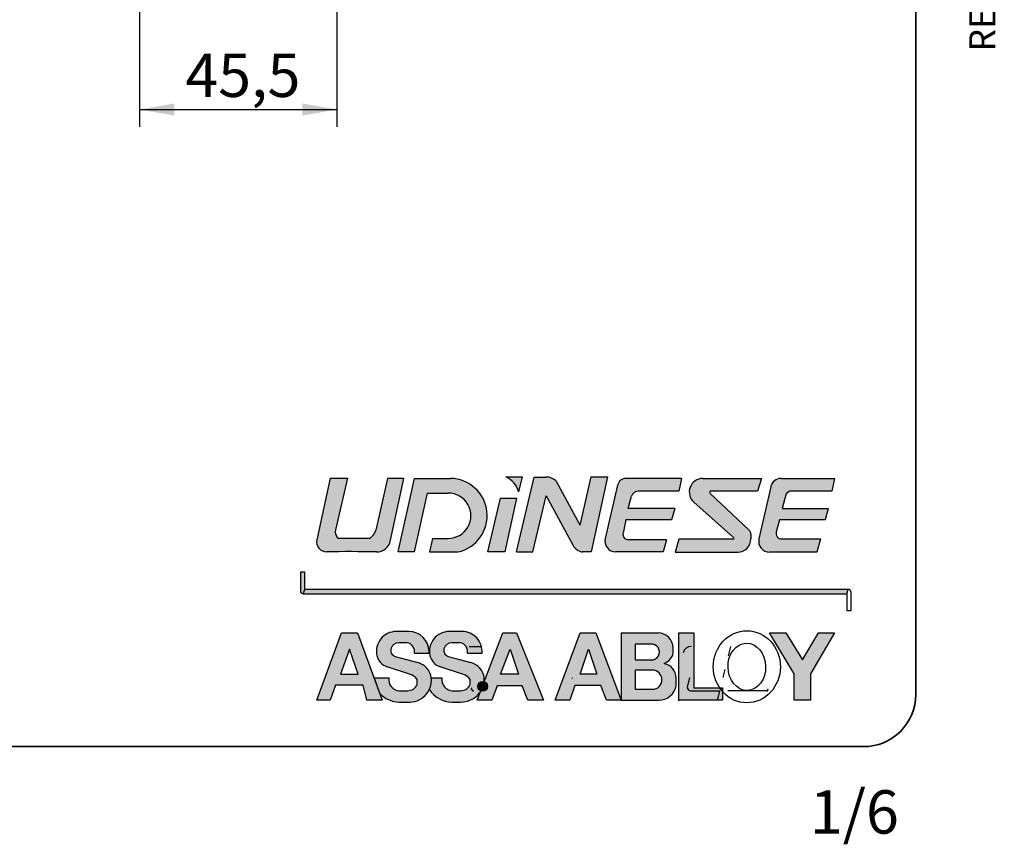
# Model space of a CAD drawing. Units: millimetres. Extents: x 10 to 205, y 4 to 287.
# Drawn here: x 148 to 205, y 4 to 52 of the extents above; entities that cross this region are included whole.
import ezdxf

# ---------------------------------------------------------------- set-up
doc = ezdxf.new("R2010")
doc.units = ezdxf.units.MM
doc.layers.add('COTAS', color=8, linetype='Continuous')
doc.layers.add('LOGOTIPO', color=7, linetype='Continuous')
doc.layers.add('DESENHO', color=179, linetype='Continuous', lineweight=25)
doc.layers.add('LAYOUT_', color=7, linetype='Continuous', lineweight=35)
doc.styles.add('SLDTEXTSTYLE0', font='TXT', dxfattribs={"width": 0.7})
doc.dimstyles.new('SLDDIMSTYLE0', dxfattribs={"dimtxt": 2.5, "dimasz": 2, "dimexe": 0, "dimexo": 0.0625, "dimtad": 1, "dimdec": 1, "dimlfac": 4, "dimrnd": 1e-09, "dimzin": 12, "dimdsep": 46, "dimtxsty": 'SLDTEXTSTYLE0', "dimsah": 1, "dimcen": 0.09, "dimadec": 0, "dimazin": 3, "dimtfac": 1, "dimtdec": 1, "dimtofl": 0, "dimtmove": 0, "dimatfit": 3, "dimfxl": 1, "dimfrac": 2, "dimtolj": 1, "dimtzin": 12, "dimarcsym": 0})

# ---------------------------------------------------------------- blocks, each defined once
blk = doc.blocks.new('_D_15')
at = {"layer": 'COTAS'}
for p, q in [((155.2968704748441, 70.06955821617846), (155.2968704748441, 45.66705387430314)), ((166.6593704748441, 60.56955821617847), (166.6593704748441, 45.66705387430314)), ((155.2968704748441, 46.66705387430314), (166.6593704748441, 46.66705387430314))]:
    blk.add_line(p, q, dxfattribs=at)
for points in [[(155.2968704748441, 46.66705387430314), (157.2968704748441, 46.31705387430314), (157.2968704748441, 47.01705387430314)], [(166.6593704748441, 46.66705387430314), (164.6593704748441, 47.01705387430314), (164.6593704748441, 46.31705387430314)]]:
    blk.add_solid(points, dxfattribs=at)
at = {"layer": 'COTAS', "insert": (157.9260371651043, 49.88972322373306), "char_height": 2.5, "attachment_point": 1, "style": 'SLDTEXTSTYLE0'}
blk.add_mtext('45,5', dxfattribs=at)

msp = doc.modelspace()

# ---------------------------------------------------------------- hatches: boundary and pattern name
at = {"layer": 'DESENHO'}
h = msp.add_hatch(color=256, dxfattribs=at)
edge = h.paths.add_edge_path(flags=0)
edge.add_line((177.3246711396164, 25.518184935714), (176.3771777340342, 25.518184935714))
edge.add_arc((175.8892416399825, 24.34349082683195), 1.272001525675369, 14.574847779197285, 67.44332602392842, ccw=False)
edge.add_line((177.1203098168437, 24.66358304048266), (177.3246711396164, 25.518184935714))
h = msp.add_hatch(color=256, dxfattribs=at)
edge = h.paths.add_edge_path(flags=0)
edge.add_arc((180.8759081558602, 21.89820197604752), 0.6982300656115565, 207.1936721057637, 264.0280674355271)
edge.add_line((180.8032634164771, 21.203761218053), (181.3019931561835, 21.203761218053))
edge.add_line((181.3019931561835, 21.203761218053), (182.2372939680137, 25.518184935714))
edge.add_line((182.2372939680137, 25.518184935714), (181.3019931561835, 25.518184935714))
edge.add_line((181.3019931561835, 25.518184935714), (180.657115207227, 22.73933901021108))
edge.add_line((180.657115207227, 22.73933901021108), (179.294068543233, 25.25101464946621))
edge.add_arc((178.7284336358539, 24.77612243620252), 0.7385563368248844, 40.01593694048333, 94.19377315961732)
edge.add_line((178.6744231514979, 25.51270123731197), (178.0173583130216, 25.51270123731197))
edge.add_line((178.0173583130216, 25.51270123731197), (176.9967893531393, 21.203761218053))
edge.add_line((176.9967893531393, 21.203761218053), (177.9338807914242, 21.203761218053))
edge.add_line((177.9338807914242, 21.203761218053), (178.7009632101522, 24.44245675167776))
edge.add_line((178.7009632101522, 24.44245675167776), (180.2548556581654, 21.57911104914611))
h = msp.add_hatch(color=256, dxfattribs=at)
edge = h.paths.add_edge_path(flags=0)
edge.add_line((166.2719923067999, 25.44851014947391), (165.5000224177528, 21.90571976581012))
edge.add_arc((166.0601728990536, 21.78366362980676), 0.5732942194352403, 167.7074622073168, 271.0168977182062)
edge.add_arc((167.3341206368298, -49.98772803277897), 71.20940288803499, 88.71480226891128, 91.01689771820742, ccw=False)
edge.add_arc((168.9491065948281, 21.99836217798978), 0.7948009022819319, 268.7148022688893, 351.0868508344587)
edge.add_line((169.7343097471174, 21.87521801895997), (170.5097132035869, 25.4337660245445))
edge.add_line((170.5097132035869, 25.4337660245445), (169.5598886115773, 25.4337660245445))
edge.add_line((169.5598886115773, 25.4337660245445), (168.8891472226404, 22.46634729608809))
edge.add_arc((168.1595963667793, 22.63125154423817), 0.7479557890313745, 298.97061906241424, 347.2631688923629, ccw=False)
edge.add_line((168.5218770231192, 21.97688880967318), (166.7649822455362, 21.97688880967318))
edge.add_arc((167.0350299815144, 22.37214836213296), 0.4787023015586591, 166.653692219262, 235.6584771867602, ccw=False)
edge.add_line((166.5692561732932, 22.48265018606598), (167.2728872699789, 25.44851014947391))
edge.add_line((167.2728872699789, 25.44851014947391), (166.2719923067999, 25.44851014947391))
h = msp.add_hatch(color=256, dxfattribs=at)
edge = h.paths.add_edge_path(flags=0)
edge.add_arc((173.0684250131818, 23.29000118422208), 1.305025806819293, -90.0000000000395, 89.9999999999992, ccw=False)
edge.add_line((173.0684250131809, 21.98497537740273), (172.1642530947954, 21.98497537740273))
edge.add_line((172.1642530947954, 21.98497537740273), (171.9777407844268, 21.203761218053))
edge.add_line((171.9777407844268, 21.203761218053), (173.6389758047752, 21.203761218053))
edge.add_arc((173.1653614073343, 23.29230760379885), 2.141573394230017, 282.7767362723676, 449.4062933728175)
edge.add_line((173.1875522837649, 25.43376602456703), (171.1202979706501, 25.43376602456703))
edge.add_line((171.1202979706501, 25.43376602456703), (170.1742234505242, 21.203761218053))
edge.add_line((170.1742234505242, 21.203761218053), (171.1202979706235, 21.203761218053))
edge.add_line((171.1202979706235, 21.203761218053), (171.8787817751477, 24.59502699104132))
edge.add_line((171.8787817751477, 24.59502699104132), (173.0684250131818, 24.59502699104132))
h = msp.add_hatch(color=256, dxfattribs=at)
edge = h.paths.add_edge_path(flags=0)
edge.add_line((183.4266616539111, 23.70430219666387), (183.6241906570653, 24.41143193046147))
edge.add_arc((184.0169274114629, 24.30172518799233), 0.4077716611022109, 89.9999999999992, 164.3928719363685, ccw=False)
edge.add_line((184.0169274114629, 24.70949684909462), (186.3342281596952, 24.70949684909462))
edge.add_line((186.3342281596952, 24.70949684909462), (186.4917199656176, 25.43540528437848))
edge.add_line((186.4917199656176, 25.43540528437848), (183.3012600750537, 25.43540528437848))
edge.add_arc((183.3012600750537, 24.93613796349758), 0.4992673208808899, 90, 166.8022057871365)
edge.add_line((182.8151795557971, 25.05012737747458), (182.0956109109968, 21.98169945682858))
edge.add_arc((182.7124622416863, 21.83704333729574), 0.6335857930000013, 166.8022057871468, 268.2259906923874)
edge.add_line((182.6928481003933, 21.203761218053), (185.4316939995382, 21.203761218053))
edge.add_line((185.4316939995382, 21.203761218053), (185.638121829344, 21.90571976581002))
edge.add_line((185.638121829344, 21.90571976581002), (183.4354848477196, 21.90571976581001))
edge.add_arc((183.4354848477196, 22.21736647237115), 0.3116467065608197, 167.7589222497441, 270, ccw=False)
edge.add_line((183.1309236984575, 22.28344351884114), (183.2961914296325, 23.04519261072179))
edge.add_line((183.2961914296325, 23.04519261072179), (185.9217621187757, 23.04519261072179))
edge.add_line((185.9217621187757, 23.04519261072179), (186.1058772157058, 23.70430219666385))
edge.add_line((186.1058772157058, 23.70430219666385), (183.4266616539111, 23.70430219666387))
h = msp.add_hatch(color=256, dxfattribs=at)
edge = h.paths.add_edge_path(flags=0)
edge.add_line((187.2093446852849, 24.06125580098827), (189.4842027716069, 22.0441418610999))
edge.add_arc((189.4375679349354, 21.99154808679315), 0.07029162885581942, -48.436634193147825, 48.436634193117186, ccw=False)
edge.add_line((189.4842027716068, 21.93895431248637), (186.3465279144055, 21.93895431248639))
edge.add_line((186.3465279144055, 21.93895431248639), (186.1265911727657, 21.18968129243881))
edge.add_line((186.1265911727657, 21.18968129243881), (189.7321172038589, 21.18968129243881))
edge.add_arc((189.7321172038589, 21.94981641678084), 0.7601351243420318, 270.0000000000008, 360.0000000000008)
edge.add_line((190.4922523282009, 21.94981641678084), (190.4922523282009, 22.20359557290174))
edge.add_arc((190.1252663489972, 22.20359557290163), 0.3669859792037138, 1.719471817892185e-11, 46.81757321183044)
edge.add_line((190.3764034756064, 22.47119387740034), (188.1441150444547, 24.5661641852781))
edge.add_arc((188.2008390356793, 24.62660623970902), 0.08289060938547352, 89.9999999999992, 226.8175732118992, ccw=False)
edge.add_line((188.2008390356793, 24.70949684909462), (190.8702324204281, 24.70949684909462))
edge.add_line((190.8702324204281, 24.70949684909462), (191.1038043415934, 25.4354052843785))
edge.add_line((191.1038043415934, 25.4354052843785), (187.7308324704119, 25.43540528437848))
edge.add_arc((187.7308324704119, 24.64937860429394), 0.7860266800845418, 90, 228.4366341933597)
h = msp.add_hatch(color=256, dxfattribs=at)
edge = h.paths.add_edge_path(flags=0)
edge.add_arc((192.839518723436, 24.34858890435786), 0.3609079447365545, 89.99999999999909, 156.2536916164958, ccw=False)
edge.add_line((192.839518723436, 24.70949684909462), (195.1523311190311, 24.70949684909462))
edge.add_line((195.1523311190311, 24.70949684909462), (195.3030264332086, 25.43540528437848))
edge.add_line((195.3030264332086, 25.43540528437848), (192.2295261232359, 25.43540528437848))
edge.add_arc((192.2295261232359, 24.82508645337433), 0.6103188310040094, 90, 167.3223162817401)
edge.add_line((191.6340868052671, 24.95903082277739), (190.9577523618725, 21.95243844798133))
edge.add_arc((191.567987558539, 21.8151657383393), 0.6254844459003837, 167.3223162817523, 270.0000000000008)
edge.add_line((191.567987558539, 21.18968129243881), (194.2887052632134, 21.18968129243881))
edge.add_line((194.2887052632134, 21.18968129243881), (194.4950073133192, 21.94981641678084))
edge.add_line((194.4950073133192, 21.94981641678084), (192.2762991588254, 21.94981641678084))
edge.add_arc((192.2762991588254, 22.28185506002577), 0.3320386432447198, 164.7055715029309, 270, ccw=False)
edge.add_line((191.956020303905, 22.36943996568051), (192.1411313584383, 23.04635062894843))
edge.add_line((192.1411313584383, 23.04635062894843), (194.7676184268392, 23.04635062894844))
edge.add_line((194.7676184268392, 23.04635062894844), (194.9478615181733, 23.70546021487674))
edge.add_line((194.9478615181733, 23.70546021487674), (192.2935498174425, 23.70546021487673))
edge.add_line((192.2935498174425, 23.70546021487673), (192.5091661740845, 24.49392209984613))
for points in [[(175.338497399967, 21.203761218053), (176.3171615034782, 21.203761218053), (176.9967893531393, 24.2951784177593), (176.0724954776008, 24.29517841775929)], [(164.8039086893425, 19.04847281607901), (164.719102013144, 18.79453981528954), (196.0139073296947, 18.79453981528955), (196.0989951983563, 19.0498644098488), (164.8039086893425, 19.04986440984879)], [(194.3764965259245, 16.54197763011278), (193.4559785567753, 14.98661122411193), (192.5091895126645, 16.54197763011278), (191.567987558539, 16.54197763011278), (192.9887530626573, 14.19876986350521), (192.9887530626573, 12.67157072663149), (193.9162375413499, 12.67157072663149), (193.9162375413499, 14.19876986350521), (195.3030264332086, 16.54197763011278)]]:
    msp.add_hatch(color=256, dxfattribs=at).paths.add_polyline_path(points, flags=0)
h = msp.add_hatch(color=256, dxfattribs=at)
edge = h.paths.add_edge_path(flags=0)
edge.add_line((164.550959706165, 20.03435531297892), (164.550959706165, 18.96422373319872))
edge.add_arc((164.720650691196, 18.96422373319872), 0.1696909850309156, 180, 269.4770850789442)
edge.add_line((164.719102013144, 18.79453981528954), (164.8039086893425, 19.04847281607901))
edge.add_line((164.8039086893425, 19.04847281607901), (164.8039086893425, 19.04986440984879))
edge.add_line((164.8039086893425, 19.04986440984879), (164.8039086893425, 20.03435531297892))
edge.add_line((164.8039086893425, 20.03435531297892), (164.550959706165, 20.03435531297892))
h = msp.add_hatch(color=256, dxfattribs=at)
h.paths.add_polyline_path([(168.3759472712172, 12.67157072663149), (169.2580455481414, 12.67157072663149), (169.1131389287622, 13.06921030479413), (168.7912815855195, 13.95242198100098), (167.8471383640536, 16.54325402108591), (166.928495457201, 16.54325402108591), (165.5000224177528, 12.6715707266315), (166.2719923067999, 12.67157072663149), (166.5692561732932, 13.53920837606525), (168.1595963667793, 13.53920837606525)], flags=0)
h.paths.add_polyline_path([(166.8617984659311, 14.17456005438977), (167.3865801534822, 15.60234446556585), (167.8782675003774, 14.17456005438976)], flags=0)
h = msp.add_hatch(color=256, dxfattribs=at)
edge = h.paths.add_edge_path(flags=0)
edge.add_arc((170.2860126755583, 13.86282050446096), 0.6484024177036284, 172.0569889840598, 266.08536979765347, ccw=False)
edge.add_line((169.6438310262676, 13.95242198100099), (168.7912815855195, 13.95242198100098))
edge.add_line((168.7912815855195, 13.95242198100098), (169.1131389287622, 13.06921030479413))
edge.add_arc((170.2484260874178, 14.10498301049844), 1.536783013470256, 222.3755813376623, 269.088145475632)
edge.add_line((170.2239694275854, 12.56839461334035), (170.7295367494304, 12.56839461334035))
edge.add_arc((170.8281502148932, 13.82937594366684), 1.264831423946627, 265.5283564423802, 335.2155205564163)
edge.add_arc((170.8281502148932, 13.82937594366684), 1.264831423946627, 335.2155205564163, 365.5801129463613)
edge.add_arc((171.0262590996119, 13.81144086924734), 1.070049117599742, 7.567763998835667, 7.570845461985082)
edge.add_arc((171.0262590996119, 13.81144086924734), 1.070049117599742, 7.570845461985082, 74.79511182071398)
edge.add_line((171.3069024952097, 14.84403197834294), (170.0123664844515, 15.19586822657537))
edge.add_arc((170.1052444267579, 15.53760061351638), 0.3541289827893871, 164.0198653914682, 254.7951118207375, ccw=False)
edge.add_arc((170.2239694275854, 15.50360131146077), 0.4776262635763435, 89.9999999999992, 164.0198653914795, ccw=False)
edge.add_line((170.2239694275854, 15.98122757503728), (170.7001842115444, 15.98122757503728))
edge.add_arc((170.6103367595775, 15.47344121289473), 0.5156738835765453, -11.131721441072784, 79.96596846399268, ccw=False)
edge.add_line((171.1163087160595, 15.37388251936788), (171.9605921778511, 15.37388251936788))
edge.add_line((171.9605921778511, 15.37388251936788), (171.9605921778511, 15.46297482154312))
edge.add_arc((170.7987083024878, 15.46297482154312), 1.161883875363257, 0, 90)
edge.add_line((170.7987083024878, 16.62485869690632), (170.0665533085069, 16.62485869690632))
edge.add_arc((170.0665533085069, 15.48840188984601), 1.1364568070604, 90, 192.7888499479132)
edge.add_arc((169.8125457957858, 15.43074477921335), 0.8759876938716616, 192.7888499479107, 251.8134818904938)
edge.add_line((169.5391400693351, 14.59851659622613), (170.887780553144, 14.15545778286963))
edge.add_arc((170.6621223532468, 13.46856977904198), 0.7230053616559301, 32.62163917601089, 71.8134818905034, ccw=False)
edge.add_line((171.2710727925209, 13.85833395837498), (171.2710727925209, 13.57806235249625))
edge.add_arc((170.7295367494304, 13.80190659747037), 0.5859757093721164, 270, 337.5422163569285, ccw=False)
edge.add_line((170.7295367494304, 13.21593088809824), (170.2417462150496, 13.21593088809824))
h = msp.add_hatch(color=256, dxfattribs=at)
edge = h.paths.add_edge_path(flags=0)
edge.add_line((172.6993864887963, 13.95242198100099), (172.0869802883343, 13.95242198100099))
edge.add_arc((171.0262590996119, 13.81144086924734), 1.070049117599742, 7.567763998834778, 7.570845461984277, ccw=False)
edge.add_arc((170.8281502148932, 13.82937594366684), 1.264831423946627, -24.784479443585383, 5.580112946359691, ccw=False)
edge.add_arc((173.2849281136133, 14.10516812810003), 1.536783013470412, 211.633478359136, 269.7985515603569)
edge.add_line((173.2795248901136, 12.56839461334035), (173.7850922119586, 12.56839461334035))
edge.add_arc((173.8118403886451, 13.89986417256305), 1.331738207040926, 268.8491276386978, 326.2440801459377)
edge.add_line((174.9190637889402, 13.15987566323901), (174.937069566228, 13.20737624124536))
edge.add_arc((175.0510540330679, 13.46432435159125), 0.2810956956111486, 73.02826643066578, 246.07750030994362, ccw=False)
edge.add_arc((173.8118403886451, 13.89986417256305), 1.331738207040926, 352.8097526413648, 362.2593417500278)
edge.add_arc((174.0818145621406, 13.81144086924734), 1.070049117599464, 7.567763998838038, 74.79511182073759)
edge.add_line((174.3624579577379, 14.84403197834295), (173.0679219469798, 15.19586822657538))
edge.add_arc((173.1607998892866, 15.53760061351638), 0.3541289827896589, 164.0198653914884, 254.79511182067512, ccw=False)
edge.add_arc((173.2795248901136, 15.50360131146077), 0.4776262635763435, 89.9999999999992, 164.0198653914803, ccw=False)
edge.add_line((173.2795248901136, 15.98122757503728), (173.755739674073, 15.98122757503728))
edge.add_arc((173.6658922221057, 15.47344121289473), 0.515673883576584, -11.131721441072898, 79.96596846394613, ccw=False)
edge.add_line((174.1718641785877, 15.37388251936788), (175.0161476403793, 15.37388251936788))
edge.add_arc((173.8542637650165, 15.4598023237572), 1.165056373148939, 355.770749361558, 450.0000000000008)
edge.add_line((173.8542637650165, 16.62485869690632), (173.1221087710351, 16.62485869690632))
edge.add_arc((173.1221087710351, 15.48840188984601), 1.136456807060184, 90, 192.7888499479176)
edge.add_arc((172.868101258314, 15.43074477921335), 0.875987693871445, 192.7888499479167, 251.8134818904957)
edge.add_line((172.5946955318634, 14.59851659622612), (173.9433360156726, 14.15545778286963))
edge.add_arc((173.717677815775, 13.46856977904198), 0.7230053616561865, 32.62163917599139, 71.8134818904714, ccw=False)
edge.add_line((174.3266282550495, 13.85833395837498), (174.3266282550495, 13.57806235249625))
edge.add_arc((173.7850922119586, 13.80190659747037), 0.5859757093723216, 270, 337.5422163569455, ccw=False)
edge.add_line((173.7850922119586, 13.21593088809824), (173.2973016775779, 13.21593088809824))
edge.add_arc((173.3415681380866, 13.86282050446096), 0.6484024177034085, 172.0569889840546, 266.08536979765597, ccw=False)
h = msp.add_hatch(color=256, dxfattribs=at)
edge = h.paths.add_edge_path(flags=0)
edge.add_arc((175.0510540330679, 13.46432435159125), 0.2810956956111486, -111.75781338780092, 72.4026323804602, ccw=False)
edge.add_arc((173.8118403886451, 13.89986417256305), 1.331738207040926, 326.2440801459369, 328.46070040150084, ccw=False)
edge.add_line((174.9190637889402, 13.15987566323901), (174.7339647794939, 12.67157072663149))
edge.add_line((174.7339647794939, 12.67157072663149), (175.5747747301113, 12.67157072663149))
edge.add_line((175.5747747301113, 12.67157072663149), (175.8892416399825, 13.50115779438166))
edge.add_line((175.8892416399825, 13.50115779438166), (177.3246711396164, 13.50115779438165))
edge.add_line((177.3246711396164, 13.50115779438165), (177.6563254214079, 12.67157072663149))
edge.add_line((177.6563254214079, 12.67157072663149), (178.5446200658663, 12.67157072663149))
edge.add_line((178.5446200658663, 12.67157072663149), (176.9967893531393, 16.54325402108591))
edge.add_line((176.9967893531393, 16.54325402108591), (176.2015820181642, 16.54325402108591))
edge.add_line((176.2015820181642, 16.54325402108591), (175.1360365976953, 13.73226605010133))
h.paths.add_polyline_path([(176.6262406580834, 15.60234446556585), (177.1203098168437, 14.17456005438977), (176.0724954776008, 14.17456005438977)], flags=0)
h = msp.add_hatch(color=256, dxfattribs=at)
h.paths.add_polyline_path([(179.2288116172136, 12.67157072663148), (180.0740441388316, 12.6715707266315), (180.3471078647086, 13.52713872254815), (181.8563708855514, 13.52713872254817), (182.1781729678423, 12.67157072663149), (183.0170826779596, 12.67157072663149), (181.560838694931, 16.54325402108591), (180.657115207227, 16.54325402108591)], flags=0)
h.paths.add_polyline_path([(181.1409884525537, 15.60234446556585), (181.6248616978804, 14.17456005438976), (180.657115207227, 14.17456005438978)], flags=0)
h = msp.add_hatch(color=256, dxfattribs=at)
edge = h.paths.add_edge_path(flags=0)
edge.add_line((183.0170826779596, 12.67157072663149), (185.1904232790736, 12.67157072663149))
edge.add_arc((185.1904232790736, 13.68569072376413), 1.014119997132617, 270.0000000000008, 351.005223561596)
edge.add_line((186.1920722352926, 13.52713872254817), (186.1920722352926, 13.95242198100099))
edge.add_arc((185.3654793970749, 13.95242198100099), 0.8265928382174673, 0, 79.93505949432449)
edge.add_line((185.509938292892, 14.76629380605176), (185.509938292892, 14.80997344700074))
edge.add_arc((185.322142833055, 15.48312155189845), 0.6988529930269587, 285.5880866537502, 352.3471735812969)
edge.add_line((186.0147712677374, 15.39005513834312), (186.0147712677374, 15.67677860801697))
edge.add_arc((185.1495722456416, 15.67677860801697), 0.8651990220958083, 0, 90)
edge.add_line((185.1495722456416, 16.54197763011278), (183.0170826779596, 16.54197763011278))
edge.add_line((183.0170826779596, 16.54197763011278), (183.0170826779596, 12.67157072663149))
edge = h.paths.add_edge_path(flags=0)
edge.add_arc((184.8191175237228, 13.85092762921502), 0.5517768147976221, -90.0000000000008, 89.9999999999992, ccw=False)
edge.add_line((184.8191175237228, 13.29915081441745), (183.8190205885919, 13.29915081441745))
edge.add_line((183.8190205885919, 13.29915081441745), (183.8190205885919, 14.4027044440127))
edge.add_line((183.8190205885919, 14.4027044440127), (184.8191175237228, 14.4027044440127))
edge = h.paths.add_edge_path(flags=0)
edge.add_arc((184.7647119134894, 15.44498484228218), 0.458373618170271, -90.0000000000008, 96.31672358391631, ccw=False)
edge.add_line((184.7647119134894, 14.98661122411193), (183.8190205885919, 14.98661122411193))
edge.add_line((183.8190205885919, 14.98661122411193), (183.8190205885919, 15.90057562090263))
edge.add_line((183.8190205885919, 15.90057562090263), (184.7142796195645, 15.90057562090263))
h = msp.add_hatch(color=256, dxfattribs=at)
edge = h.paths.add_edge_path(flags=0)
edge.add_ellipse((190.2582777580589, 14.59497658415897), major_axis=(0, -2.074329288377141), ratio=0.9311589483714064, start_angle=305.7610171183513, end_angle=313.2535286632162, ccw=False)
edge.add_line((188.6909150602588, 13.38272670707518), (187.209344685285, 13.38272670707518))
edge.add_line((187.209344685285, 13.38272670707518), (187.209344685285, 16.54197763011278))
edge.add_line((187.209344685285, 16.54197763011278), (186.3465279144054, 16.54197763011278))
edge.add_line((186.3465279144054, 16.54197763011278), (186.3465279144054, 12.67157072663149))
edge.add_line((186.3465279144054, 12.67157072663149), (188.8514886853861, 12.67157072663149))
edge.add_line((188.8514886853861, 12.67157072663149), (188.8514886853861, 13.17358839179531))
h = msp.add_hatch(color=256, dxfattribs=at)
edge = h.paths.add_edge_path(flags=0)
edge.add_arc((173.8118403886451, 13.89986417256305), 1.331738207040926, 352.2360525444682, 352.8097526413648)
edge.add_arc((175.0510540330679, 13.46432435159125), 0.2810956956111486, 73.02826643066663, 246.0775003099443)
edge.add_line((174.937069566228, 13.20737624124536), (175.1313706066747, 13.71995681918568))
h = msp.add_hatch(color=256, dxfattribs=at)
edge = h.paths.add_edge_path(flags=0)
edge.add_line((175.1313706066747, 13.71995681918568), (174.937069566228, 13.20737624124536))
edge.add_arc((175.0510540330679, 13.46432435159125), 0.2810956956111486, 246.0775003099443, 248.2421866122009)
edge.add_arc((173.8118403886451, 13.89986417256305), 1.331738207040926, 328.4607004015017, 352.2360525444682)
h = msp.add_hatch(color=256, dxfattribs=at)
edge = h.paths.add_edge_path(flags=0)
edge.add_arc((173.8118403886451, 13.89986417256305), 1.331738207040926, 328.46070040150084, 352.2360525444674, ccw=False)
edge.add_arc((175.0510540330679, 13.46432435159125), 0.2810956956111486, 248.2421866122009, 432.4026323804619)
edge.add_line((175.1360365976953, 13.73226605010133), (175.1313706066747, 13.71995681918568))
h = msp.add_hatch(color=256, dxfattribs=at)
edge = h.paths.add_edge_path(flags=0)
edge.add_line((188.8514886853861, 13.38272670707518), (188.6909150602588, 13.38272670707518))
edge.add_ellipse((190.2582777580589, 14.59497658415897), major_axis=(0, -2.074329288377141), ratio=0.9311589483714064, start_angle=305.7610171183521, end_angle=313.253528663217)
edge.add_line((188.8514886853861, 13.17358839179531), (188.8514886853861, 13.38272670707518))

# ---------------------------------------------------------------- linework, layer by layer
at = {"layer": 'DESENHO', "color": 7}
for p, q in [((176.3771777340342, 25.518184935714), (177.3246711396164, 25.518184935714)), ((177.3246711396164, 25.518184935714), (177.1203098168437, 24.66358304048266)), ((180.657115207227, 22.73933901021107), (181.3019931561835, 25.518184935714)), ((182.2372939680137, 25.518184935714), (181.3019931561835, 21.203761218053)), ((181.3019931561835, 25.518184935714), (182.2372939680137, 25.518184935714)), ((166.2719923067999, 25.44851014947391), (165.5000224177528, 21.90571976581012)), ((166.2719923067999, 25.44851014947391), (167.2728872699789, 25.44851014947391)), ((167.2728872699789, 25.44851014947391), (166.5692561732932, 22.48265018606598)), ((169.5598886115773, 25.4337660245445), (168.8891472226404, 22.46634729608809)), ((170.5097132035869, 25.4337660245445), (169.5598886115773, 25.4337660245445)), ((169.7343097471174, 21.87521801895997), (170.5097132035869, 25.4337660245445)), ((170.1742234505242, 21.203761218053), (171.1202979706501, 25.43376602456703)), ((171.1202979706501, 25.43376602456703), (173.1875522837649, 25.43376602456703)), ((176.9967893531393, 21.203761218053), (178.0173583130216, 25.51270123731197)), ((178.0173583130216, 25.51270123731197), (178.6744231514979, 25.51270123731197)), ((180.657115207227, 22.73933901021107), (179.294068543233, 25.25101464946621)), ((182.8151795557971, 25.05012737747458), (182.0956109109968, 21.98169945682859)), ((186.4917199656176, 25.43540528437848), (183.3012600750537, 25.43540528437848)), ((186.4917199656176, 25.43540528437848), (186.3342281596952, 24.70949684909462)), ((187.7308324704119, 25.43540528437848), (191.1038043415934, 25.43540528437848)), ((191.1038043415934, 25.43540528437848), (190.8702324204281, 24.70949684909462)), ((191.6340868052671, 24.95903082277739), (190.9577523618724, 21.95243844798133)), ((192.2295261232359, 25.43540528437848), (195.3030264332085, 25.43540528437848)), ((195.3030264332085, 25.43540528437848), (195.1523311190311, 24.70949684909462)), ((171.1202979706235, 21.203761218053), (171.8787817751477, 24.59502699104132)), ((171.8787817751477, 24.59502699104132), (173.0684250131818, 24.59502699104132)), ((177.9338807914242, 21.203761218053), (178.7009632101522, 24.44245675167777)), ((178.7009632101522, 24.44245675167777), (180.2548556581654, 21.57911104914611)), ((183.4266616539111, 23.70430219666386), (183.6241906570653, 24.41143193046146)), ((186.3342281596952, 24.70949684909462), (184.0169274114629, 24.70949684909462)), ((188.1441150444547, 24.56616418527812), (190.3764034756064, 22.47119387740037)), ((190.8702324204281, 24.70949684909462), (188.2008390356793, 24.70949684909462)), ((192.5091661740846, 24.49392209984613), (192.2935498174425, 23.70546021487673)), ((195.1523311190311, 24.70949684909462), (192.839518723436, 24.70949684909462)), ((175.338497399967, 21.203761218053), (176.0724954776008, 24.29517841775929)), ((176.0724954776008, 24.29517841775929), (176.9967893531393, 24.29517841775929)), ((176.9967893531393, 24.29517841775929), (176.3171615034782, 21.203761218053)), ((187.209344685285, 24.06125580098827), (189.4842027716068, 22.04414186109992)), ((186.1058772157058, 23.70430219666386), (183.4266616539111, 23.70430219666386)), ((186.1058772157058, 23.70430219666386), (185.9217621187757, 23.04519261072179)), ((192.2935498174425, 23.70546021487673), (194.9478615181733, 23.70546021487673)), ((194.9478615181733, 23.70546021487673), (194.7676184268392, 23.04635062894844)), ((183.2961914296325, 23.04519261072179), (183.1309236984575, 22.28344351884114)), ((185.9217621187757, 23.04519261072179), (183.2961914296325, 23.04519261072179)), ((192.1411313584383, 23.04635062894844), (191.956020303905, 22.36943996568052)), ((194.7676184268392, 23.04635062894844), (192.1411313584383, 23.04635062894844)), ((190.4922523282009, 22.20359557290174), (190.4922523282009, 21.94981641678084)), ((168.5218770231192, 21.97688880967318), (166.7649822455362, 21.97688880967318)), ((172.1642530947954, 21.98497537740273), (171.9777407844268, 21.203761218053)), ((172.1642530947954, 21.98497537740273), (173.0684250131809, 21.98497537740273)), ((185.6381218293439, 21.90571976581001), (183.4354848477196, 21.90571976581001)), ((185.6381218293439, 21.90571976581001), (185.4316939995382, 21.203761218053)), ((186.3465279144054, 21.93895431248637), (186.1265911727657, 21.18968129243881)), ((189.4842027716068, 21.93895431248637), (186.3465279144054, 21.93895431248637)), ((192.2762991588254, 21.94981641678084), (194.4950073133192, 21.94981641678084)), ((194.4950073133192, 21.94981641678084), (194.2887052632134, 21.18968129243881)), ((171.1202979706235, 21.203761218053), (170.1742234505242, 21.203761218053)), ((171.9777407844268, 21.203761218053), (173.6389758047752, 21.203761218053)), ((176.3171615034782, 21.203761218053), (175.338497399967, 21.203761218053)), ((176.9967893531393, 21.203761218053), (177.9338807914242, 21.203761218053)), ((181.3019931561835, 21.203761218053), (180.8032634164771, 21.203761218053)), ((185.4316939995382, 21.203761218053), (182.6928481003933, 21.203761218053)), ((186.1265911727657, 21.18968129243881), (189.7321172038589, 21.18968129243881)), ((194.2887052632134, 21.18968129243881), (191.567987558539, 21.18968129243881)), ((164.8039086893425, 20.03435531297892), (164.550959706165, 20.03435531297892)), ((164.550959706165, 20.03435531297892), (164.550959706165, 18.96422373319872)), ((164.8039086893425, 19.04847281607901), (164.8039086893425, 20.03435531297892)), ((164.719102013144, 18.79453981528955), (164.8039086893425, 19.04847281607901)), ((164.719102013144, 18.79453981528955), (196.0139073296947, 18.79453981528955)), ((196.0989951983562, 19.04986440984879), (164.8039086893425, 19.04986440984879)), ((196.0139073296947, 18.79453981528955), (196.0989951983562, 19.04986440984879)), ((196.0139073296947, 18.79453981528955), (196.0139073296947, 17.82574116251711)), ((196.2576132950092, 17.82574116251711), (196.2576132950092, 18.89300521751624)), ((196.0139073296947, 17.82574116251711), (196.2576132950092, 17.82574116251711)), ((165.5000224177528, 12.67157072663149), (166.928495457201, 16.54325402108591)), ((166.928495457201, 16.54325402108591), (167.8471383640536, 16.54325402108591)), ((167.8471383640536, 16.54325402108591), (169.2580455481414, 12.67157072663149)), ((170.7987083024878, 16.62485869690632), (170.0665533085069, 16.62485869690632)), ((173.8542637650165, 16.62485869690632), (173.1221087710351, 16.62485869690632)), ((174.7339647794939, 12.67157072663149), (176.2015820181642, 16.54325402108591)), ((176.2015820181642, 16.54325402108591), (176.9967893531393, 16.54325402108591)), ((176.9967893531393, 16.54325402108591), (178.5446200658663, 12.67157072663149)), ((179.2288116172136, 12.67157072663149), (180.657115207227, 16.54325402108591)), ((180.657115207227, 16.54325402108591), (181.560838694931, 16.54325402108591)), ((181.560838694931, 16.54325402108591), (183.0170826779596, 12.67157072663149)), ((183.0170826779596, 16.54197763011278), (185.1495722456416, 16.54197763011278)), ((183.0170826779596, 16.54197763011278), (183.0170826779596, 12.67157072663149)), ((186.3465279144054, 16.54197763011278), (187.209344685285, 16.54197763011278)), ((186.3465279144054, 12.62719847047777), (186.3465279144054, 16.54197763011278)), ((187.209344685285, 16.54197763011278), (187.209344685285, 13.38272670707518)), ((191.567987558539, 16.54197763011278), (192.5091895126645, 16.54197763011278)), ((192.9887530626573, 14.19876986350521), (191.567987558539, 16.54197763011278)), ((192.5091895126645, 16.54197763011278), (193.4559785567753, 14.98661122411193)), ((193.4559785567753, 14.98661122411193), (194.3764965259245, 16.54197763011278)), ((195.3030264332085, 16.54197763011278), (193.9162375413499, 14.19876986350521)), ((194.3764965259245, 16.54197763011278), (195.3030264332085, 16.54197763011278)), ((170.7001842115444, 15.98122757503728), (170.2239694275854, 15.98122757503728)), ((173.755739674073, 15.98122757503728), (173.2795248901136, 15.98122757503728)), ((184.7142796195645, 15.90057562090263), (183.8190205885919, 15.90057562090263)), ((183.8190205885919, 15.90057562090263), (183.8190205885919, 14.98661122411193)), ((167.3865801534822, 15.60234446556585), (166.8617984659311, 14.17456005438977)), ((167.8782675003774, 14.17456005438977), (167.3865801534822, 15.60234446556585)), ((171.1163087160595, 15.37388251936788), (171.9605921778511, 15.37388251936788)), ((171.9605921778511, 15.37388251936788), (171.9605921778511, 15.46297482154312)), ((174.1718641785877, 15.37388251936788), (175.0161476403793, 15.37388251936788)), ((176.0724954776008, 14.17456005438977), (176.6262406580834, 15.60234446556585)), ((176.6262406580834, 15.60234446556585), (177.1203098168437, 14.17456005438977)), ((180.657115207227, 14.17456005438977), (181.1409884525537, 15.60234446556585)), ((181.1409884525537, 15.60234446556585), (181.6248616978804, 14.17456005438977)), ((186.0147712677374, 15.39005513834312), (186.0147712677374, 15.67677860801697)), ((170.0123664844515, 15.19586822657536), (171.3069024952097, 14.84403197834293)), ((173.0679219469798, 15.19586822657536), (174.3624579577379, 14.84403197834293)), ((183.8190205885919, 14.98661122411193), (184.7647119134894, 14.98661122411193)), ((185.509938292892, 14.76629380605176), (185.509938292892, 14.80997344700074)), ((166.8617984659311, 14.17456005438977), (167.8782675003774, 14.17456005438977)), ((170.8877805531439, 14.15545778286963), (169.5391400693352, 14.59851659622612)), ((173.9433360156726, 14.15545778286963), (172.5946955318634, 14.59851659622612)), ((177.1203098168437, 14.17456005438977), (176.0724954776008, 14.17456005438977)), ((181.6248616978804, 14.17456005438977), (180.657115207227, 14.17456005438977)), ((184.8191175237228, 14.4027044440127), (183.8190205885919, 14.4027044440127)), ((183.8190205885919, 14.4027044440127), (183.8190205885919, 13.29915081441745)), ((192.9887530626573, 12.67157072663149), (192.9887530626573, 14.19876986350521)), ((193.9162375413499, 14.19876986350521), (193.9162375413499, 12.67157072663149)), ((168.7912815855195, 13.95242198100099), (169.1131389287621, 13.06921030479413)), ((168.7912815855195, 13.95242198100099), (169.6438310262676, 13.95242198100099)), ((171.2710727925209, 13.57806235249625), (171.2710727925209, 13.85833395837498)), ((172.0869802883343, 13.95242198100099), (172.6993864887963, 13.95242198100099)), ((174.3266282550495, 13.57806235249625), (174.3266282550495, 13.85833395837498)), ((186.1920722352926, 13.52713872254817), (186.1920722352926, 13.95242198100099)), ((166.5692561732932, 13.53920837606525), (166.2719923067999, 12.67157072663149)), ((168.1595963667793, 13.53920837606525), (166.5692561732932, 13.53920837606525)), ((168.3759472712172, 12.67157072663149), (168.1595963667793, 13.53920837606525)), ((170.2417462150496, 13.21593088809824), (170.7295367494304, 13.21593088809824)), ((173.2973016775779, 13.21593088809824), (173.7850922119586, 13.21593088809824)), ((175.8892416399825, 13.50115779438165), (175.5747747301113, 12.67157072663149)), ((177.3246711396164, 13.50115779438165), (175.8892416399825, 13.50115779438165)), ((177.6563254214079, 12.67157072663149), (177.3246711396164, 13.50115779438165)), ((180.3471078647086, 13.52713872254817), (180.0740441388316, 12.67157072663149)), ((181.8563708855514, 13.52713872254817), (180.3471078647086, 13.52713872254817)), ((182.1781729678422, 12.67157072663149), (181.8563708855514, 13.52713872254817)), ((183.8190205885919, 13.29915081441745), (184.8191175237228, 13.29915081441745)), ((187.209344685285, 13.38272670707518), (188.8514886853861, 13.38272670707518)), ((188.8514886853861, 13.38272670707518), (188.8514886853861, 12.67157072663149)), ((166.2719923067999, 12.67157072663149), (165.5000224177528, 12.67157072663149)), ((169.2580455481414, 12.67157072663149), (168.3759472712172, 12.67157072663149)), ((170.2239694275854, 12.56839461334035), (170.7295367494304, 12.56839461334035)), ((173.2795248901136, 12.56839461334035), (173.7850922119586, 12.56839461334035)), ((175.5747747301113, 12.67157072663149), (174.7339647794939, 12.67157072663149)), ((178.5446200658663, 12.67157072663149), (177.6563254214079, 12.67157072663149)), ((180.0740441388316, 12.67157072663149), (179.2288116172136, 12.67157072663149)), ((183.0170826779596, 12.67157072663149), (182.1781729678422, 12.67157072663149)), ((183.0170826779596, 12.67157072663149), (185.1904232790736, 12.67157072663149)), ((188.8514886853861, 12.67157072663149), (186.3461349456383, 12.67157072663149)), ((193.9162375413499, 12.67157072663149), (192.9887530626573, 12.67157072663149))]:
    msp.add_line(p, q, dxfattribs=at)
msp.add_circle((175.0510540330679, 13.46432435159125), 0.281095695611166, dxfattribs=at)
for centre, radius, start, end in [((175.8892416399825, 24.34349082683195), 1.272001525675435, 14.57484777919817, 67.44332602392922), ((178.7284336358539, 24.77612243620252), 0.738556336824891, 40.01593694048333, 94.19377315961732), ((173.1653614073343, 23.29230760379885), 2.141573394230028, 282.7767362723696, 89.40629337281656), ((183.3012600750537, 24.93613796349758), 0.4992673208809002, 90, 166.8022057871365), ((187.7308324704119, 24.64937860429394), 0.7860266800845395, 90, 228.4366341933608), ((192.2295261232359, 24.82508645337433), 0.6103188310041503, 90, 167.3223162817413), ((173.0684250131818, 23.29000118422208), 1.305025806819351, 269.9999999999621, 90), ((184.0169274114629, 24.30172518799233), 0.4077716611022879, 90, 164.3928719363703), ((188.2008390356793, 24.62660623970902), 0.08289060938560056, 90, 226.8175732118899), ((192.839518723436, 24.34858890435786), 0.3609079447367556, 90, 156.2536916164948), ((167.0350299815144, 22.37214836213296), 0.4787023015588013, 166.653692219262, 235.658477186761), ((168.1595963667793, 22.63125154423817), 0.7479557890314488, 298.970619062415, 347.2631688923637), ((183.4354848477196, 22.21736647237115), 0.3116467065611417, 167.7589222497449, 270.0000000000008), ((190.1252663489972, 22.20359557290163), 0.3669859792037308, 1.719471817892185e-11, 46.81757321183709), ((192.2762991588254, 22.28185506002577), 0.3320386432449354, 164.7055715029306, 270.0000000000008), ((166.0601728990536, 21.78366362980676), 0.5732942194354094, 167.7074622073168, 271.0168977182066), ((168.9491065948281, 21.99836217798978), 0.7948009022819589, 268.7148022688893, 351.0868508344583), ((180.8759081558602, 21.89820197604752), 0.698230065611642, 207.1936721057637, 264.0280674355271), ((182.7124622416863, 21.83704333729574), 0.6335857930001713, 166.8022057871462, 268.2259906923874), ((189.4375679349354, 21.99154808679315), 0.07029162885581942, 311.5633658068539, 48.43663419314689), ((189.7321172038589, 21.94981641678084), 0.7601351243420424, 270.0000000000008, 0), ((191.567987558539, 21.8151657383393), 0.62548444590049, 167.3223162817534, 270.0000000000008), ((167.3341206368298, -49.98772803277897), 71.20940288803517, 88.71480226891212, 91.01689771820823), ((164.720650691196, 18.96422373319872), 0.1696909850310533, 180, 269.4770850789345), ((196.0989951983562, 18.89124631319571), 0.1586180966530755, 0, 90), ((170.0665533085069, 15.48840188984601), 1.136456807060465, 90, 192.7888499479128), ((170.7987083024878, 15.46297482154312), 1.161883875363316, 0, 90), ((173.1221087710351, 15.48840188984601), 1.136456807060314, 90, 192.7888499479176), ((173.8542637650165, 15.4598023237572), 1.165056373149119, 355.770749361558, 90), ((185.1495722456416, 15.67677860801697), 0.8651990220958226, 0, 90), ((170.2239694275854, 15.50360131146077), 0.4776262635765018, 90, 164.0198653914814), ((170.6103367595775, 15.47344121289473), 0.5156738835765663, 348.8682785589288, 79.96596846399355), ((173.2795248901136, 15.50360131146077), 0.4776262635765018, 90, 164.0198653914814), ((173.6658922221057, 15.47344121289473), 0.5156738835766017, 348.8682785589288, 79.96596846394692), ((184.7647119134894, 15.44498484228218), 0.4583736181702937, 270.0000000000008, 96.31672358391707), ((170.1052444267579, 15.53760061351638), 0.3541289827894347, 164.0198653914705, 254.7951118207386), ((173.1607998892866, 15.53760061351638), 0.3541289827897731, 164.0198653914895, 254.7951118206764), ((185.322142833055, 15.48312155189845), 0.6988529930269961, 285.5880866537502, 352.3471735812969), ((169.8125457957858, 15.43074477921335), 0.8759876938718696, 192.7888499479101, 251.8134818904957), ((171.0262590996119, 13.81144086924734), 1.070049117599793, 7.567763998835138, 74.79511182071388), ((172.868101258314, 15.43074477921335), 0.8759876938714456, 192.7888499479167, 251.8134818904957), ((174.0818145621406, 13.81144086924734), 1.070049117599587, 7.567763998838343, 74.79511182073738), ((185.3654793970749, 13.95242198100099), 0.8265928382176355, 0, 79.93505949432449), ((184.8191175237228, 13.85092762921502), 0.5517768147976767, 270.0000000000008, 90), ((170.2860126755583, 13.86282050446096), 0.6484024177036354, 172.0569889840606, 266.0853697976543), ((170.8281502148932, 13.82937594366684), 1.264831423946768, 265.5283564423802, 5.580112946360315), ((170.6621223532468, 13.46856977904198), 0.7230053616559602, 32.6216391760117, 71.81348189050647), ((173.3415681380866, 13.86282050446096), 0.6484024177036023, 172.0569889840554, 266.0853697976568), ((173.8118403886451, 13.89986417256305), 1.331738207040986, 268.8491276386978, 2.259341750027002), ((173.717677815775, 13.46856977904198), 0.7230053616563432, 32.62163917599228, 71.81348189047223), ((170.2484260874178, 14.10498301049844), 1.536783013470355, 222.3755813376616, 269.088145475632), ((170.7295367494304, 13.80190659747037), 0.5859757093721321, 270.0000000000008, 337.5422163569293), ((173.2849281136133, 14.10516812810003), 1.536783013470477, 211.6334783591363, 269.7985515603569), ((173.7850922119586, 13.80190659747037), 0.5859757093725099, 270.0000000000008, 337.5422163569463), ((185.1904232790736, 13.68569072376413), 1.014119997132633, 270.0000000000008, 351.005223561596)]:
    msp.add_arc(centre, radius, start, end, dxfattribs=at)
for major_axis, ratio in [((0, -2.074329288377141), 0.9311589483714048), ((0.02653369580983167, -1.359239788981782), 0.7975705451141599)]:
    msp.add_ellipse((190.2582777580589, 14.59497658415897), major_axis=major_axis, ratio=ratio, dxfattribs=at)
at = {"layer": 'LAYOUT_', "color": 7, "lineweight": 35}
for p, q in [((199.9811969130172, 12.99859389592371), (199.9811969130172, 283.9985938959237)), ((196.9811969130172, 9.99859389592369), (12.98119691301726, 9.998593895923685))]:
    msp.add_line(p, q, dxfattribs=at)
msp.add_arc((196.9811969130172, 12.99859389592369), 3.000000000000002, 270.0000000000002, 4.071109992273301e-13, dxfattribs=at)
at = {"layer": 'LOGOTIPO', "color": 7}
for p, q in [((174.2715672652002, 15.75999184636621), (174.9901637279837, 15.75999184636621)), ((189.3256612420971, 15.75999184636621), (189.1897270609332, 15.2162421037984)), ((188.9958707483962, 14.43930834346995), (188.8790312019924, 13.97311284201467)), ((180.2181442079857, 13.92726566349069), (180.2245901451795, 13.9532072275125)), ((186.9571430440131, 13.97316265835498), (186.8367460157569, 13.49121535957441)), ((187.0627153830528, 13.2018514357968), (188.6909719358127, 13.2018514357968)), ((188.6909719358127, 13.2018514357968), (188.5487535147869, 12.65228686284785)), ((191.4056891950817, 13.2018514357968), (189.1716208611992, 13.2018514357968))]:
    msp.add_line(p, q, dxfattribs=at)
for centre, radius, start, end in [((187.0472703307111, 15.29384167599782), 0.466150170368433, 89.99999999998953, 165.9479569387568), ((174.544731555233, 13.35557963775422), 0.1537282019574207, 165.9002466872177, 270.0000000000326), ((187.0627153830528, 13.4347651203715), 0.232913684574703, 165.9738043624006, 270.0000000000008), ((191.4056891950817, 13.27845224994708), 0.0766008141503215, 270.0000000000221, 48.03647271630827)]:
    msp.add_arc(centre, radius, start, end, dxfattribs=at)

# ---------------------------------------------------------------- texts
at = {"layer": 'DESENHO', "insert": (196.4513889849186, 7.490030532149381), "char_height": 2.5, "attachment_point": 2, "style": 'SLDTEXTSTYLE0'}
msp.add_mtext('1/6', dxfattribs=at)
at = {"layer": 'LAYOUT_', "insert": (203.0663983053589, 50.00000000000001), "char_height": 1.5, "attachment_point": 1, "rotation": 90.00000000000018, "style": 'SLDTEXTSTYLE0'}
msp.add_mtext('RESERVAMOS O DIREITO DE ALTERAÇÕES SEM AVISO PRÉVIO. TODAS AS MEDIDAS EM mm. IMAGENS MERAMENTE ILUSTRATIVAS.', dxfattribs=at)

# ---------------------------------------------------------------- dimensions: what is measured, and where the dimension line sits
at = {"layer": 'COTAS'}
dim = msp.add_linear_dim(base=(166.6593704748441, 46.66705387430314), p1=(155.2968704748441, 71.06955821617846), p2=(166.6593704748441, 61.56955821617847), dimstyle='SLDDIMSTYLE0', dxfattribs=at)
dim.commit()
dim.dimension.update_dxf_attribs({"geometry": '_D_15', "text_midpoint": (160.9781204748441, 46.66705387430314), "dimtype": 160})

doc.saveas('drawing.dxf')
